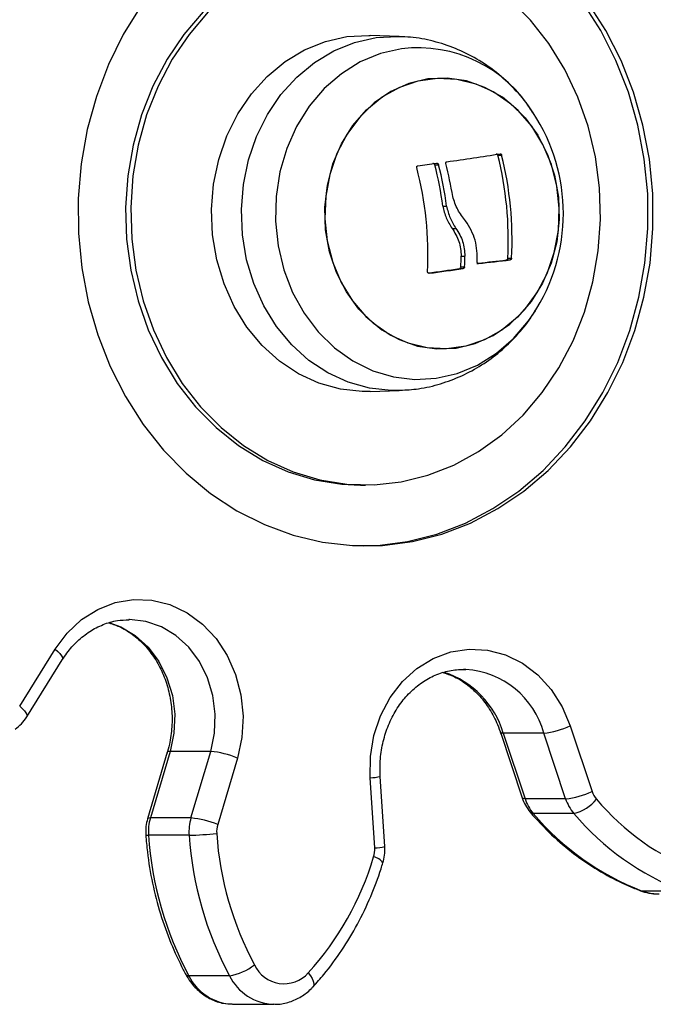
# Model space of a CAD drawing. Units: millimetres. Extents: x 1142.8 to 1159.1, y 969.7 to 986.8.
# Drawn here: x 1147.4 to 1147.4, y 982.8 to 982.9 of the extents above; entities that cross this region are included whole.
import ezdxf

# ---------------------------------------------------------------- set-up
doc = ezdxf.new("R2010")
doc.units = ezdxf.units.MM
doc.header["$LTSCALE"] = 100

# ---------------------------------------------------------------- blocks, each defined once
blk = doc.blocks.new('OPSI B S290A')
at = {"color": 7, "linetype": 'Continuous', "lineweight": 25}
for p, q in [((1147.401129250889, 982.9041259719925), (1147.398274671103, 982.9042256713183)), ((1147.404635564284, 982.8914911553966), (1147.405010564284, 982.8914911553966)), ((1147.410855440699, 982.8924326370807), (1147.411230440699, 982.8924326370807)), ((1147.405424545741, 982.8874182806385), (1147.405799545742, 982.8874182806385)), ((1147.406341203465, 982.8852185601645), (1147.406716203464, 982.8852185601645)), ((1147.407239227239, 982.8824790557255), (1147.407614227239, 982.8824790557255)), ((1147.411704438999, 982.8821097811078), (1147.412079438998, 982.8821097811078)), ((1147.411831182129, 982.8822858564472), (1147.412206182129, 982.8822858564472)), ((1147.407058792918, 982.8812597560391), (1147.407433792918, 982.8812597560391)), ((1147.407207505477, 982.8814374539024), (1147.407582505479, 982.8814374539024)), ((1147.414344889672, 982.8767787747565), (1147.414555832125, 982.8771073020498)), ((1147.398274671103, 982.8691417163509), (1147.401129250889, 982.8692414156767)), ((1147.397315166518, 982.8599336938341), (1147.397815166518, 982.8599336938341)), ((1147.363706851218, 982.8381394737971), (1147.367213572234, 982.8437673947446)), ((1147.364404300612, 982.8370818040803), (1147.367911021691, 982.842709724976)), ((1147.40771289425, 982.8417710943459), (1147.407456689518, 982.8417755593155)), ((1147.417997512206, 982.8362084291921), (1147.420153034478, 982.829741585193)), ((1147.411100049154, 982.8355762637684), (1147.413255659729, 982.8291091541232)), ((1147.415381055416, 982.8354900348259), (1147.411381055417, 982.8354900348259)), ((1147.411381055417, 982.8354900348259), (1147.413536577797, 982.829023190875)), ((1147.417536577797, 982.829023190875), (1147.415381055416, 982.8354900348259)), ((1147.378260682948, 982.8336077916856), (1147.376311927435, 982.8270537437711)), ((1147.378539467942, 982.8336869681143), (1147.376590793279, 982.8271331909027)), ((1147.382539467942, 982.8336869681143), (1147.378539467942, 982.8336869681143)), ((1147.38059079328, 982.8271331909027), (1147.382539467942, 982.8336869681143)), ((1147.385177654562, 982.8330375119313), (1147.38322897979, 982.8264837347633)), ((1147.398709811467, 982.8241805445023), (1147.398263218614, 982.8310945657886)), ((1147.399705652229, 982.824309460515), (1147.399259059453, 982.8312234818068)), ((1147.417536577797, 982.829023190875), (1147.413536577797, 982.829023190875)), ((1147.418341705019, 982.8275849810225), (1147.41434170502, 982.8275849810225)), ((1147.38059079328, 982.8271331909027), (1147.376590793279, 982.8271331909027)), ((1147.380406947661, 982.8254338709139), (1147.376406947662, 982.8254338709139)), ((1147.429094099463, 982.8199381588493), (1147.425094099463, 982.8199381588493)), ((1147.384387000124, 982.8115953456709), (1147.380387000123, 982.8115953456709)), ((1147.384676881682, 982.8087795545434), (1147.384791718128, 982.8087780890346)), ((1147.384791718128, 982.8087780890346), (1147.388791718127, 982.8087780890346))]:
    blk.add_line(p, q, dxfattribs=at)
at = {"color": 8, "linetype": 'Continuous', "lineweight": 25}
for p, q in [((1147.408766374945, 982.8817610218748), (1147.408949429608, 982.8817610218748)), ((1147.404043868588, 982.88079283762), (1147.404081496908, 982.88079283762)), ((1147.425094099463, 982.8199381588493), (1147.424927191649, 982.8199675739916))]:
    blk.add_line(p, q, dxfattribs=at)
at = {"color": 7, "linetype": 'Continuous', "lineweight": 25, "flags": 128}
for points in [[(1147.425260931139, 982.8784252129881), (1147.425858173603, 982.881783132153), (1147.426148171015, 982.8851947428966), (1147.426127746101, 982.8886226668983), (1147.425797122638, 982.8920293471056), (1147.42515992301, 982.8953774592164), (1147.424223128508, 982.8986303206148), (1147.422997002846, 982.9017522922704), (1147.421494979717, 982.9047091692082), (1147.4197335156, 982.907468555266)], [(1147.375651215438, 982.9071183424339), (1147.373922799527, 982.904331230945), (1147.372456153387, 982.9013507693471), (1147.371267345903, 982.8982096122008), (1147.370369401899, 982.8949421746811), (1147.369772159433, 982.8915842555161), (1147.369482162021, 982.8881726447726), (1147.369502586937, 982.8847447207709), (1147.369833210398, 982.8813380405636), (1147.370470410026, 982.8779899284527), (1147.37140720453, 982.8747370670544), (1147.372633330189, 982.8716150953987), (1147.374135353319, 982.868658218461), (1147.375896817437, 982.8658988324032), (1147.377898423574, 982.8633671696371), (1147.380118241714, 982.8610909675899), (1147.382531951067, 982.8590951648066), (1147.385113106526, 982.8574016277207), (1147.387833428411, 982.8560289110783), (1147.390663112308, 982.8549920546511), (1147.39357115561, 982.8543024184546), (1147.396525697181, 982.8539675582879), (1147.399494366449, 982.853991142948), (1147.40244463805, 982.8543729140374), (1147.405344188193, 982.855108688791), (1147.408161248799, 982.8561904059079), (1147.410864955564, 982.8576062138682), (1147.413425686107, 982.859340600784), (1147.415815384531, 982.8613745643497), (1147.4180078688, 982.8636858200334), (1147.419979117598, 982.8662490452352), (1147.421707533509, 982.8690361567242), (1147.423174179648, 982.872016618322), (1147.424362987133, 982.8751577754683), (1147.425260931139, 982.8784252129881)], [(1147.424760931139, 982.8784252129881), (1147.425358173603, 982.881783132153), (1147.425648171014, 982.8851947428966), (1147.425627746101, 982.8886226668983), (1147.425297122638, 982.8920293471056), (1147.42465992301, 982.8953774592164), (1147.423723128508, 982.8986303206148), (1147.422497002846, 982.9017522922704), (1147.420994979717, 982.9047091692082), (1147.4192335156, 982.907468555266), (1147.417231909463, 982.9100002180321), (1147.415012091322, 982.9122764200793), (1147.41259838197, 982.9142722228626), (1147.410017226512, 982.9159657599484), (1147.407296904625, 982.9173384765909), (1147.404467220727, 982.918375333018), (1147.401559177428, 982.9190649692137), (1147.398604635855, 982.9193998293813), (1147.397565166244, 982.9194324215478)], [(1147.381795687372, 982.9065437925929), (1147.379903901869, 982.9043290799482), (1147.378247573854, 982.901875743727), (1147.376849102318, 982.8992169610938), (1147.375727399191, 982.8963886875199), (1147.374897633585, 982.8934291705564), (1147.374371026654, 982.8903784325912), (1147.374154699854, 982.8872777296228), (1147.374251578634, 982.8841689933397), (1147.374660352876, 982.8810942640666), (1147.375375494608, 982.8780951222425), (1147.376387332766, 982.8752121261159), (1147.377682183973, 982.8724842632637), (1147.37924253759, 982.8699484233503), (1147.381047292511, 982.8676388992617), (1147.383072042518, 982.865586923348), (1147.385289406344, 982.8638202450647), (1147.387669397947, 982.8623627557035), (1147.390179832024, 982.8612341653088), (1147.392786759257, 982.8604497361284), (1147.39545492543, 982.860020076223), (1147.397315166518, 982.8599336938341)], [(1147.420232699453, 982.8799382171128), (1147.420759306384, 982.882988955078), (1147.420975633182, 982.8860896580463), (1147.420878754401, 982.8891983943295), (1147.420469980159, 982.8922731236025), (1147.419754838427, 982.8952722654267), (1147.418743000271, 982.8981552615533), (1147.417448149063, 982.9008831244055), (1147.415887795445, 982.9034189643189), (1147.414083040527, 982.9057284884075), (1147.412058290518, 982.9077804643211)], [(1147.382295687372, 982.9065437925929), (1147.380403901869, 982.9043290799482), (1147.378747573854, 982.901875743727), (1147.377349102317, 982.8992169610938), (1147.376227399191, 982.8963886875199), (1147.375397633585, 982.8934291705564), (1147.374871026654, 982.8903784325912), (1147.374654699854, 982.8872777296228), (1147.374751578634, 982.8841689933397), (1147.375160352876, 982.8810942640666), (1147.375875494608, 982.8780951222425), (1147.376887332766, 982.8752121261159), (1147.378182183973, 982.8724842632637), (1147.379742537591, 982.8699484233503), (1147.381547292511, 982.8676388992617), (1147.383572042518, 982.865586923348), (1147.385789406344, 982.8638202450647), (1147.388169397947, 982.8623627557035), (1147.390679832022, 982.8612341653088), (1147.393286759258, 982.8604497361284), (1147.39595492543, 982.860020076223), (1147.398648248174, 982.859950996005), (1147.401330304918, 982.8602434296645), (1147.403964825444, 982.8608934225394), (1147.406516182384, 982.8618921845909), (1147.408949873008, 982.863226209276), (1147.411232985831, 982.864877456198), (1147.413334645666, 982.8668235950763), (1147.415226431167, 982.869038307721), (1147.416882759184, 982.8714916439421), (1147.418281230719, 982.8741504265754), (1147.419402933845, 982.8769787001493), (1147.420232699453, 982.8799382171128)], [(1147.398274671103, 982.8691417163509), (1147.397483759851, 982.8691378664244), (1147.395324640302, 982.8693709180443), (1147.393216220684, 982.8699564078534), (1147.391201422342, 982.870882416968), (1147.389321260758, 982.8721300945117), (1147.387614010602, 982.8736740413688), (1147.386114426561, 982.8754828272331), (1147.384853035845, 982.8775196304414), (1147.383855516729, 982.8797429875522), (1147.383142175826, 982.8821076374288), (1147.382727534701, 982.8845654426168), (1147.38262003425, 982.8870663692915), (1147.382821862873, 982.8895595057975), (1147.383328911923, 982.8919940990645), (1147.384130859338, 982.8943205877958), (1147.385211379788, 982.8964916113882), (1147.386548476989, 982.8984629740635), (1147.388114931497, 982.9001945445616), (1147.389878854818, 982.9016510731017), (1147.391804338558, 982.9028029089613), (1147.393852185422, 982.9036266040857), (1147.395980707151, 982.9041053904157), (1147.398146573185, 982.9042295212448), (1147.398274671103, 982.9042256713183)], [(1147.403956640743, 982.8999360955077), (1147.402086634402, 982.8994901355818), (1147.40030570102, 982.8986948493084), (1147.398662419813, 982.8975719300252), (1147.397201615215, 982.896152008042), (1147.395963134162, 982.8944738151295), (1147.394980759191, 982.8925831280148), (1147.39428128693, 982.8905315197144), (1147.39388379716, 982.8883749527549), (1147.393799132364, 982.8861722526608), (1147.394029601977, 982.8839835033486), (1147.39456891939, 982.8818684081944), (1147.39540237343, 982.8798846614791), (1147.39650722964, 982.8780863746433), (1147.397853350427, 982.8765226002633), (1147.399404017124, 982.8752359940281), (1147.401116931584, 982.8742616512018), (1147.402945369968, 982.8736261493159), (1147.40483945724, 982.8733468232067), (1147.406747527641, 982.8734312921615), (1147.408617533982, 982.8738772520874), (1147.410398467366, 982.8746725383608), (1147.41204174857, 982.875795457644), (1147.413502553169, 982.8772153796272), (1147.414741034221, 982.8788935725397), (1147.415723409193, 982.8807842596543), (1147.416422881453, 982.8828358679548), (1147.416820371223, 982.8849924349142), (1147.41690503602, 982.8871951350084), (1147.416674566406, 982.8893838843205), (1147.416135248994, 982.8914989794748), (1147.415301794956, 982.8934827261901), (1147.414196938744, 982.8952810130259), (1147.412850817956, 982.8968447874058), (1147.41130015126, 982.898131393641), (1147.4095872368, 982.8991057364674), (1147.407758798417, 982.8997412383533), (1147.405864711143, 982.9000205644625), (1147.403956640743, 982.8999360955077)], [(1147.416829000702, 982.8882950131365), (1147.416902152963, 982.8860917632182), (1147.416660249455, 982.8839046596231), (1147.41610988868, 982.881793360838), (1147.415266083039, 982.8798154575879), (1147.414151849354, 982.8780249019192), (1147.412797581017, 982.8764705355215), (1147.411240218933, 982.8751947574592), (1147.409522243883, 982.8742323676324), (1147.407690517748, 982.8736096175253), (1147.405795005241, 982.8733434941387), (1147.403887411003, 982.8734412566246), (1147.40201976923, 982.8739002382772), (1147.400243024324, 982.8747079192726), (1147.398605641252, 982.8758422681803), (1147.397152283558, 982.8772723429183), (1147.395922595048, 982.8789591347759), (1147.394950118422, 982.8808566324678), (1147.394261380306, 982.8829130772037), (1147.393875167681, 982.8850723745327), (1147.393802015422, 982.8872756244509), (1147.394043918928, 982.8894627280451), (1147.394594279705, 982.8915740268312), (1147.395438085345, 982.8935519300812), (1147.396552319029, 982.89534248575), (1147.397906587368, 982.8968968521476), (1147.39946394945, 982.89817263021), (1147.401181924501, 982.8991350200367), (1147.403013650635, 982.8997577701439), (1147.404909163142, 982.9000238935305), (1147.406816757381, 982.8999261310446), (1147.408684399154, 982.899467149392), (1147.41046114406, 982.8986594683965), (1147.412098527131, 982.8975251194888), (1147.413551884827, 982.8960950447508), (1147.414781573336, 982.8944082528933), (1147.415754049962, 982.8925107552013), (1147.416442788077, 982.8904543104654), (1147.416829000702, 982.8882950131365)], [(1147.397565166282, 982.8539349661214), (1147.398994366449, 982.853991142948), (1147.40194463805, 982.8543729140374), (1147.404844188193, 982.855108688791), (1147.407661248799, 982.8561904059079), (1147.410364955564, 982.8576062138682), (1147.412925686107, 982.859340600784), (1147.415315384531, 982.8613745643497), (1147.4175078688, 982.8636858200334), (1147.419479117598, 982.8662490452352), (1147.421207533509, 982.8690361567242), (1147.422674179648, 982.872016618322), (1147.423862987132, 982.8751577754683), (1147.424760931139, 982.8784252129881)], [(1147.367213572234, 982.8437673947446), (1147.368402142489, 982.8453553915642), (1147.369815505122, 982.8466751924298), (1147.371408967063, 982.8476850628622), (1147.373132140177, 982.8483530689418), (1147.374930534632, 982.8486580871131), (1147.376747281955, 982.8485904721547), (1147.378524933329, 982.8481523621713), (1147.380207276217, 982.8473576109891), (1147.381741111911, 982.8462313500722), (1147.383077937764, 982.8448091938162), (1147.384175480938, 982.8431361133617), (1147.384999035143, 982.8412650145237), (1147.385522558112, 982.8392550648141), (1147.385729495109, 982.837169822461), (1147.385613302409, 982.8350752265787), (1147.385177654562, 982.8330375119313)], [(1147.398263218614, 982.8310945657886), (1147.39828972543, 982.8331932310984), (1147.398637729946, 982.835253293405), (1147.399296227633, 982.8372096098319), (1147.400244395612, 982.8390003181312), (1147.401452251102, 982.8405687928844), (1147.402881599541, 982.8418654360976), (1147.404487242356, 982.8428492455796), (1147.406218406235, 982.843489111503), (1147.408020348659, 982.8437648001564), (1147.409836088967, 982.8436675937683), (1147.411608210181, 982.8432005661789), (1147.41328067464, 982.8423784856423), (1147.414800596009, 982.8412273478243), (1147.416119911639, 982.8397835537735), (1147.417196902394, 982.838092758856), (1147.417997512206, 982.8362084291921)]]:
    blk.add_lwpolyline(points, dxfattribs=at)
at = {"color": 8, "linetype": 'Continuous', "lineweight": 25, "flags": 128}
for points in [[(1147.401205014308, 982.8692442814263), (1147.400342834759, 982.8692375876317), (1147.398195986505, 982.869469314709), (1147.396099550029, 982.8700514769034), (1147.394096202735, 982.8709722230715), (1147.392226726995, 982.872212809476), (1147.390529179947, 982.8737479813553), (1147.38903811875, 982.8755464870374), (1147.387783897111, 982.8775717141325), (1147.386792047366, 982.8797824348576), (1147.386082760717, 982.8821336453138), (1147.385670476193, 982.8845774816373), (1147.385563586717, 982.8870641943668), (1147.385764268254, 982.8895431612027), (1147.386268435503, 982.8919639175292), (1147.387065825074, 982.8942771837283), (1147.388140204417, 982.8964358683706), (1147.389469702262, 982.8983960268624), (1147.391027253872, 982.9001177560294), (1147.392781151986, 982.9015660064306), (1147.394695692294, 982.9027112958647), (1147.396731900279, 982.9035303095407), (1147.398848324618, 982.9040063747034), (1147.401001881013, 982.9041298000375), (1147.401156942879, 982.904124975481)], [(1147.40136291795, 982.9029203658301), (1147.399286275142, 982.9024447811944), (1147.397294212515, 982.9016171199128), (1147.395431229455, 982.9004558705683), (1147.393738941928, 982.8989869735542), (1147.392255152838, 982.8972432416012), (1147.391013007582, 982.8952636268004), (1147.390040253631, 982.893092350475), (1147.389358620703, 982.8907779153506), (1147.388983335353, 982.888372022082), (1147.38892278083, 982.8859284143509), (1147.389178309828, 982.883501678316), (1147.389744214248, 982.8811460232491), (1147.39060785272, 982.8789140705921), (1147.391749932989, 982.8768556784798), (1147.393144942869, 982.8750168279903), (1147.394761720143, 982.8734385960042), (1147.396564148681, 982.8721562376177), (1147.398511965206, 982.8711983985968), (1147.400561658716, 982.870586475482), (1147.402667442444, 982.8703341376267), (1147.404782276664, 982.870447021839), (1147.40685891947, 982.8709226064748), (1147.408850982098, 982.8717502677564), (1147.410713965157, 982.8729115171009), (1147.412406252684, 982.874380414115), (1147.413890041775, 982.8761241460679), (1147.414344889672, 982.8767787747565)], [(1147.372495703668, 982.8464054656988), (1147.373679143409, 982.8459689314659), (1147.375109200246, 982.8451146924372), (1147.376373869909, 982.8439640598954), (1147.377427665788, 982.8425584188608), (1147.378232685804, 982.8409483262885), (1147.378759975651, 982.8391916926867), (1147.378990570192, 982.837351699226), (1147.378916175594, 982.8354945253031), (1147.378539467942, 982.8336869681143)], [(1147.382539467942, 982.8336869681143), (1147.382916175933, 982.8354945252477), (1147.382990570533, 982.8373516992451), (1147.382759975982, 982.8391916927794), (1147.382232686114, 982.8409483264531), (1147.381427666065, 982.8425584190891), (1147.380373870144, 982.843964060181), (1147.37910920043, 982.8451146927682), (1147.377679143538, 982.8459689318315), (1147.376135134593, 982.8464960527917), (1147.374532707259, 982.8466770965888), (1147.374483068801, 982.8466770761097)], [(1147.367213572234, 982.8437673947446), (1147.367468646902, 982.8435395174884), (1147.367675489755, 982.8433203974273), (1147.367826151938, 982.8431184552228), (1147.367914843586, 982.8429414514003), (1147.367938156331, 982.8427961881171), (1147.367911021691, 982.842709724976)], [(1147.363706851218, 982.8381394737971), (1147.363961925887, 982.8379115965408), (1147.364168768738, 982.8376924764798), (1147.364319430921, 982.8374905342753), (1147.36440812257, 982.8373135304528), (1147.364431435313, 982.8371682671695), (1147.364404102551, 982.8370814868349)], [(1147.411381055417, 982.8354900348259), (1147.411216981031, 982.8355039702719), (1147.41112134104, 982.8355449489018), (1147.411100372738, 982.8355753168544)], [(1147.378539467942, 982.8336869681143), (1147.378375894659, 982.8336746224268), (1147.37828155332, 982.8336377637852), (1147.378260956129, 982.8336086821964)], [(1147.413536577797, 982.829023190875), (1147.413372547237, 982.8290369946208), (1147.413276939802, 982.8290778753862), (1147.413255659729, 982.8291091541232)], [(1147.41434170502, 982.8275849810225), (1147.414170267619, 982.8276120157079), (1147.414054150153, 982.8276904006107)], [(1147.376590793279, 982.8271331909027), (1147.376427180252, 982.827120711785), (1147.37633280937, 982.8270837539985), (1147.376311963089, 982.8270538631687)], [(1147.425094099463, 982.8199381588493), (1147.426215929745, 982.8196713820189), (1147.426696710863, 982.8196456423439)], [(1147.392166493099, 982.8118660378786), (1147.392378940822, 982.811581988085), (1147.392544794859, 982.811308854165), (1147.392657681532, 982.8110571325024), (1147.392713262669, 982.8108364966201), (1147.39270940232, 982.8106554254318), (1147.392646248834, 982.8105208773995), (1147.392638592164, 982.810512182532)]]:
    blk.add_lwpolyline(points, dxfattribs=at)
at = {"color": 8, "linetype": 'Continuous', "lineweight": 25}
for centre, radius, start, end in [((1147.402941463943, 982.8896825304228), 0.01333162007069229, 31.19971469441463, 96.80012669069471), ((1147.402808417522, 982.8329679973222), 0.008935927128569558, 16.39368270861346, 72.11477833414186), ((1147.407155473409, 982.8332692492559), 0.00852009905584062, 15.10878585411924, 86.24878892350814), ((1147.398169511054, 982.8357291874554), 0.004635568908349166, 271.1583073723285, 283.5940351691612), ((1147.376319359077, 982.8260204285934), 0.0005930612718146171, 252.2164171199642, 278.4930204520387), ((1147.398616103877, 982.8288151664492), 0.004635569188389736, 271.1583075807079, 283.594034638186), ((1147.398378033035, 982.8219293477177), 0.001385583564848903, 34.41266246191553, 80.44334623813484), ((1147.380326090495, 982.8118754809757), 0.000286680609388599, 216.9535202393695, 282.2668534953972), ((1147.384924825847, 982.8138330305228), 0.005059554899912132, 206.2487492458098, 267.1910876471565), ((1147.388945255734, 982.8138677436709), 0.005093278599450821, 206.4973380555228, 267.7745705628649)]:
    blk.add_arc(centre, radius, start, end, dxfattribs=at)
at = {"color": 7, "linetype": 'Continuous', "lineweight": 25}
for centre, radius, start, end in [((1147.399315166518, 982.8866836938341), 0.01800000000000086, 326.6142367148551, 33.38576328514488), ((1147.385731003234, 983.0430985025132), 0.152642114679049, 277.5659238005936, 279.5566030287595), ((1147.373318232145, 983.118468855143), 0.2290146381151564, 277.439714213859, 277.9055827207451), ((1147.370455374008, 982.8827570452877), 0.03527846491445839, 7.592516972616313, 14.33413345434082), ((1147.370830374008, 982.8827570452877), 0.03527846491411065, 7.592516972616313, 14.33413345434082), ((1147.371529627586, 982.8828030512514), 0.0353101629073141, 9.034006834423693, 14.43823137059941), ((1147.377761527992, 982.8841299330934), 0.03411952449529686, 356.9017939454163, 14.08385604449789), ((1147.378136527992, 982.8841299330934), 0.03411952449529323, 356.9017939454163, 14.08385604449789), ((1147.36995528107, 982.882575006387), 0.03401214189901894, 357.2313794033792, 14.69711735733476), ((1147.375256159155, 982.8829318092703), 0.03198627252172854, 357.3222440391532, 359.1889728915456), ((1147.375631159155, 982.8829318092703), 0.03198627252173036, 357.3222440391532, 359.1889728915456), ((1147.390008531622, 983.0627406981966), 0.1819292186679208, 275.9666866993466, 276.8490888924709), ((1147.389993339395, 983.0661060659168), 0.1853171028777457, 275.8710553149288, 276.8447827449723), ((1147.375600733087, 983.0948828117507), 0.2159268845232261, 277.5506884286991, 278.3771495789636), ((1147.375811163871, 983.0960305993176), 0.2170864016714899, 277.482662630742, 278.3759866838155), ((1147.414572024323, 982.8435604811857), 0.008110896112684386, 275.7245559114156, 294.9818800888721), ((1147.381732609772, 982.8247263121575), 0.00899690920743575, 67.48568442997376, 84.8547038889155), ((1147.416727547183, 982.8370936354668), 0.008110894305307197, 275.7245538114259, 294.9818814866444), ((1147.422279092623, 982.8304395024279), 0.002237679981371546, 198.1733623799423, 220.3078892340145), ((1147.41761556524, 982.8303621923533), 0.004293141450827615, 198.1733585241018, 220.3078980682929), ((1147.421615560639, 982.8303621897776), 0.004293136275913171, 198.1733450442571, 220.3079115996731), ((1147.41750720858, 982.8313804719646), 0.003886146651771788, 282.4000523338323, 322.0755066020049), ((1147.439482861961, 982.8449366452278), 0.02473515397183355, 220.1369217505988, 249.0241899204674), ((1147.434562164242, 982.8446344706826), 0.02644904665259156, 220.1369217505988, 249.0241900364439), ((1147.43856216247, 982.8446344681915), 0.02644904369187771, 220.1369201226368, 249.0241917013249), ((1147.381175826456, 982.8257775415304), 0.004781246119553815, 163.528717189479, 184.1219110619366), ((1147.385175820616, 982.8257775421625), 0.004781240339474486, 163.5287046413102, 184.121923603487), ((1147.379783935585, 982.8181725368995), 0.00899690721968822, 67.48568319134802, 84.85470577131885), ((1147.379609696864, 982.8613970705801), 0.03597203551479417, 271.2699543965392, 275.6211307756917), ((1147.38561880017, 982.825777140577), 0.002492090847143314, 163.5287206036423, 184.1219029682966), ((1147.415041369957, 982.827768875376), 0.03198197620144584, 183.8920986661685, 208.1990801693281), ((1147.410526074469, 982.8277551526126), 0.0341979993969922, 183.8920986141979, 208.1990802152557), ((1147.414526070663, 982.8277551515184), 0.0341979955266691, 183.8920972553647, 208.1990816129682), ((1147.396224850989, 982.8240179973018), 0.002490271103371449, 343.1392398828797, 3.742522040570115), ((1147.370228317677, 982.8317600653518), 0.02961512907227618, 317.7975567538896, 343.3926000356051), ((1147.383565251854, 982.816909172333), 0.005376990236995499, 278.7907801175725, 307.7252492354164), ((1147.389771724638, 982.814014273883), 0.003217115775249078, 204.9693767802523, 318.1061885197288)]:
    blk.add_arc(centre, radius, start, end, dxfattribs=at)
for points, knots in [([(1147.41434803319, 982.8965219949332), (1147.414229016233, 982.8967218627158), (1147.413701381278, 982.8976079316471), (1147.41249390516, 982.898989063704), (1147.410755819956, 982.9006099409135), (1147.408803672262, 982.9019425179267), (1147.406707080225, 982.9029845561854), (1147.404504144135, 982.903692223993), (1147.402639108093, 982.9040649023755), (1147.401518737215, 982.9040800931698), (1147.401161315242, 982.9040849393541)], [0, 0, 0, 0, 0.04389416279055631, 0.1945949144088901, 0.344568868357981, 0.4934777676373898, 0.6410915456130579, 0.7873074061742169, 0.9321465699322945, 1, 1, 1, 1]), ([(1147.410697934863, 982.892574744671), (1147.410705969769, 982.8925754494694), (1147.410721736569, 982.8925768324871), (1147.410746657697, 982.89257056732), (1147.410770542898, 982.8925588077345), (1147.410792774755, 982.8925418344925), (1147.41081307529, 982.8925203520885), (1147.410830875615, 982.8924946064753), (1147.410845918957, 982.8924648762695), (1147.41085221651, 982.892443553701), (1147.410855440699, 982.8924326370807)], [0, 0, 0, 0, 0.1316907338850938, 0.2584151744268283, 0.3808585336284979, 0.4997801171957481, 0.6166838610954982, 0.7385869766598966, 0.8661630793208381, 1, 1, 1, 1]), ([(1147.411072934863, 982.892574744671), (1147.411080598698, 982.8925754637066), (1147.411095799318, 982.8925768898589), (1147.411120288969, 982.8925710058347), (1147.411144614811, 982.8925594691145), (1147.411167948834, 982.8925417851906), (1147.411189031602, 982.8925191592307), (1147.411213403515, 982.8924837449267), (1147.411223640373, 982.8924530365803), (1147.411230440699, 982.8924326370807)], [0, 0, 0, 0, 0.1261443512303939, 0.2501974951644234, 0.3757810848330955, 0.5004272876069225, 0.6250119633668084, 0.7508961209767115, 1, 1, 1, 1]), ([(1147.404442147474, 982.8916307569225), (1147.404461159354, 982.8916312764095), (1147.404491180871, 982.8916320967273), (1147.404531995713, 982.8916172590116), (1147.40455465111, 982.8916039818077), (1147.404581997087, 982.8915832357325), (1147.404613550571, 982.891550677341), (1147.404627954564, 982.8915117309962), (1147.404635564284, 982.8914911553966)], [0, 0, 0, 0, 0.226197221443339, 0.3571863097760001, 0.5000059000414232, 0.5266135067108128, 0.7499069298911296, 1, 1, 1, 1]), ([(1147.404817147473, 982.8916307569225), (1147.404827456725, 982.8916315495371), (1147.404848168073, 982.8916331419041), (1147.404890161893, 982.8916252575364), (1147.404939578088, 982.8916009692093), (1147.404987623731, 982.8915528026173), (1147.405002911379, 982.8915117207371), (1147.405010564284, 982.8914911553966)], [0, 0, 0, 0, 0.1247101160300947, 0.2505433640519238, 0.5001736803218856, 0.7497899641458069, 1, 1, 1, 1]), ([(1147.405724589755, 982.8916071506874), (1147.405721402461, 982.8916276449345), (1147.405715030221, 982.891668618342), (1147.405731082094, 982.8917166273422), (1147.405753373267, 982.8917475417875), (1147.405775091867, 982.8917660365896), (1147.405800386543, 982.8917795928019), (1147.405819401216, 982.8917833884834), (1147.405828909441, 982.8917852865015)], [0, 0, 0, 0, 0.2492314614317314, 0.4982794589869691, 0.6240154063053948, 0.7487016446453754, 0.8743390653016316, 1, 1, 1, 1]), ([(1147.402854563319, 982.8912042024149), (1147.402851427056, 982.8912246941127), (1147.402846705798, 982.8912555418647), (1147.402857022729, 982.8912949042788), (1147.402870543216, 982.8913218145208), (1147.402889740388, 982.8913450511973), (1147.402913794698, 982.8913632311132), (1147.402941383874, 982.89137647598), (1147.402961557846, 982.8913802441939), (1147.402971720077, 982.8913821423557)], [0, 0, 0, 0, 0.2488724779929058, 0.374647156018429, 0.4989355740239413, 0.62379243194111, 0.7492779763249507, 0.8737038337038638, 1, 1, 1, 1]), ([(1147.407677330924, 982.8859729780279), (1147.407397099601, 982.8863196703924), (1147.406838060799, 982.887011293592), (1147.406546959224, 982.8879028390238), (1147.406401779148, 982.8883474763797)], [0, 0, 0, 0, 0.5012734742011374, 1, 1, 1, 1]), ([(1147.405424545741, 982.8874182806385), (1147.405520060534, 982.8870180054237), (1147.405710701996, 982.8862190815089), (1147.406131321728, 982.885551614304), (1147.406341203427, 982.8852185601445)], [0, 0, 0, 0, 0.5010179410930355, 1, 1, 1, 1]), ([(1147.405799545773, 982.8874182806694), (1147.405895060552, 982.887018005441), (1147.406085701987, 982.8862190815044), (1147.406506321729, 982.885551614294), (1147.406716203435, 982.8852185601336)], [0, 0, 0, 0, 0.5010179445847851, 1, 1, 1, 1]), ([(1147.40882494373, 982.8819051054379), (1147.408814407148, 982.8826401250781), (1147.408793340899, 982.8841096819233), (1147.408049252952, 982.8853520154362), (1147.407677331115, 982.8859729782725)], [0, 0, 0, 0, 0.5001641430209898, 1, 1, 1, 1]), ([(1147.406341203467, 982.8852185601645), (1147.406600896591, 982.884800688822), (1147.407118948999, 982.883967092409), (1147.40719920337, 982.8829742158287), (1147.407239227239, 982.8824790557255)], [0, 0, 0, 0, 0.5012873567891626, 1, 1, 1, 1]), ([(1147.406716203468, 982.8852185601645), (1147.406975896591, 982.8848006888211), (1147.407493949, 982.883967092408), (1147.407574203369, 982.8829742158287), (1147.407614227239, 982.8824790557255)], [0, 0, 0, 0, 0.5012873574629908, 0.9999999999999999, 0.9999999999999999, 0.9999999999999999, 0.9999999999999999]), ([(1147.408949429608, 982.8817610218748), (1147.408940531343, 982.8817606944531), (1147.408922704077, 982.88176003848), (1147.40888943432, 982.8817694193112), (1147.408854312511, 982.8817952548634), (1147.408827273623, 982.8818445149755), (1147.408825720377, 982.8818848927076), (1147.408824942841, 982.8819051053297)], [0, 0, 0, 0, 0.1250654454587717, 0.2505629262716284, 0.5001166517378511, 0.7497642180423121, 1, 1, 1, 1]), ([(1147.411831182129, 982.8822858564472), (1147.411830084931, 982.8822748391067), (1147.411827937693, 982.8822532779295), (1147.411818860875, 982.8822214628699), (1147.411806327826, 982.8821925169041), (1147.411790545779, 982.8821668425717), (1147.41177203295, 982.8821448213748), (1147.411750938812, 982.8821272055739), (1147.411727885956, 982.8821144778867), (1147.411712321709, 982.8821113601334), (1147.411704438999, 982.8821097811078)], [0, 0, 0, 0, 0.1328976842231842, 0.2600836851470045, 0.3821254959619765, 0.4996652815953753, 0.618877950224981, 0.7418470716169873, 0.8692551620430362, 1, 1, 1, 1]), ([(1147.412206182129, 982.8822858564472), (1147.412205172417, 982.8822754280773), (1147.412203169062, 982.8822547373466), (1147.412194482116, 982.8822234621794), (1147.412182045049, 982.8821937664534), (1147.41216564468, 982.8821668881301), (1147.412146295683, 982.882144004664), (1147.412124798024, 982.8821265098559), (1147.412102096774, 982.8821142061352), (1147.41208702961, 982.8821112635424), (1147.412079438998, 982.8821097811078)], [0, 0, 0, 0, 0.1259231919561866, 0.2498418121928258, 0.3753926238791988, 0.4996836939656419, 0.6243172069830688, 0.7497760982390175, 0.8739409364730182, 1, 1, 1, 1]), ([(1147.404081496908, 982.88079283762), (1147.404071057361, 982.8807920208701), (1147.404050352256, 982.8807904009827), (1147.404020189158, 982.8807959013402), (1147.403992435195, 982.8808070126488), (1147.403968366432, 982.880824251497), (1147.403949184403, 982.8808464506519), (1147.403930568862, 982.8808813635223), (1147.403928858485, 982.8809118617319), (1147.403927722, 982.8809321266663)], [0, 0, 0, 0, 0.1261389992081781, 0.2501757086470207, 0.3757832287213149, 0.5003734950259106, 0.6249901079596213, 0.7508197724173166, 1, 1, 1, 1]), ([(1147.407207505477, 982.8814374539024), (1147.407207346154, 982.8814348799142), (1147.407206036989, 982.8814137294166), (1147.407195785441, 982.881372369071), (1147.407168936423, 982.8813271026202), (1147.407138898274, 982.881296670359), (1147.407104826067, 982.8812719394637), (1147.407076865398, 982.8812645392163), (1147.407058792918, 982.8812597560391)], [0, 0, 0, 0, 0.03173761011030504, 0.2607883482645718, 0.4996310529193104, 0.6357976222883084, 0.7645964680675877, 1, 1, 1, 1]), ([(1147.407582505479, 982.8814374539024), (1147.407579471543, 982.881416855027), (1147.407573417722, 982.8813757526868), (1147.407539448703, 982.8813191808549), (1147.407499077908, 982.881284118921), (1147.407462430841, 982.8812658156849), (1147.407443289609, 982.8812617654921), (1147.407433792918, 982.8812597560391)], [0, 0, 0, 0, 0.2503047665693869, 0.4994501777075895, 0.7488062739954792, 0.8753732976917128, 1, 1, 1, 1]), ([(1147.401219929206, 982.8692698252644), (1147.40182298636, 982.8693039658374), (1147.40317253377, 982.8693803670894), (1147.405219843022, 982.8698700113682), (1147.407317421887, 982.870653360369), (1147.409284459418, 982.871723600555), (1147.41109770492, 982.8730458996188), (1147.412710030834, 982.8746145299292), (1147.413868491873, 982.8759950430849), (1147.414394578867, 982.8768978347753), (1147.414540377342, 982.8771480322775)], [0, 0, 0, 0, 0.112478248234492, 0.2517086945395836, 0.3903847376962739, 0.5288497587479529, 0.667454291597183, 0.8065334955103265, 0.946383161623022, 1, 1, 1, 1]), ([(1147.367911021414, 982.8427097252061), (1147.368057848358, 982.8429329060136), (1147.368504085469, 982.8436111981346), (1147.369389845457, 982.8445956793448), (1147.370598914624, 982.8455498120129), (1147.371928843542, 982.8462255609547), (1147.373240399331, 982.8466202029922), (1147.374104040524, 982.8466417716427), (1147.374487931749, 982.8466513589765)], [0, 0, 0, 0, 0.09162588824760945, 0.2784698144360631, 0.4660447976466571, 0.6552521406803608, 0.8467584923325436, 1, 1, 1, 1]), ([(1147.372531408764, 982.846348762012), (1147.372913841247, 982.8462222270955), (1147.373767581374, 982.8459397512588), (1147.374991983295, 982.8451427085602), (1147.376163693139, 982.8440572958089), (1147.377149799135, 982.8427347228326), (1147.377921958148, 982.841229699522), (1147.378455572232, 982.8395874986318), (1147.378735499564, 982.8378606420192), (1147.378749164885, 982.836106587225), (1147.378547035643, 982.8346217062735), (1147.378300644268, 982.8337591811714), (1147.378211274878, 982.8334463319734)], [0, 0, 0, 0, 0.08868442279950897, 0.1979786078416445, 0.3059880312940624, 0.412902625027416, 0.5190463142101743, 0.6246991460870218, 0.7300486118840577, 0.835203203149, 0.9402260345380604, 1, 1, 1, 1]), ([(1147.399259059113, 982.8312234817777), (1147.399246969058, 982.8315111244465), (1147.399210489859, 982.8323790256754), (1147.399342191193, 982.8338301664035), (1147.399744851476, 982.8355113195012), (1147.400392686277, 982.8370776572674), (1147.401257774034, 982.8384793269652), (1147.402311409671, 982.8396742913919), (1147.403519476242, 982.8406307196537), (1147.404846603324, 982.8413151362147), (1147.406252343824, 982.8417342330486), (1147.407212548638, 982.8417578712479), (1147.407693006417, 982.8417696990964)], [0, 0, 0, 0, 0.05174297171800284, 0.1561235299614485, 0.2605195356817956, 0.3648645398239929, 0.4692635714745154, 0.5739007801777357, 0.6790643216601394, 0.7851345933371798, 0.8924877752303854, 1, 1, 1, 1]), ([(1147.40535769479, 982.8414895352616), (1147.405771205609, 982.8413553828404), (1147.406656740199, 982.8410680950483), (1147.407912526245, 982.8402611891843), (1147.409088105705, 982.8391802224787), (1147.410075468075, 982.8378609389165), (1147.410751015006, 982.836575780655), (1147.411045278081, 982.8357247821104), (1147.411152033443, 982.8354160493245)], [0, 0, 0, 0, 0.1632455578211262, 0.3495908253441988, 0.5337454103401433, 0.716023472329223, 0.8969764811690535, 1, 1, 1, 1]), ([(1147.363264497308, 982.835885711711), (1147.363476480987, 982.8360475229074), (1147.363917219682, 982.8363839471831), (1147.364237873091, 982.8368433577944), (1147.364404300675, 982.8370818040285)], [0, 0, 0, 0, 0.4809736031732971, 0.9999999999999999, 0.9999999999999999, 0.9999999999999999, 0.9999999999999999]), ([(1147.413255659656, 982.8291091540905), (1147.413348678087, 982.8288665889786), (1147.413545946863, 982.8283521691701), (1147.413878495568, 982.827919140932), (1147.414054237104, 982.8276902991229)], [0, 0, 0, 0, 0.471531439414829, 1, 1, 1, 1]), ([(1147.414054237053, 982.8276902990647), (1147.41440602952, 982.8272932786349), (1147.41540776281, 982.8261627581742), (1147.417209359652, 982.8244781208205), (1147.419493127891, 982.8227331150474), (1147.421878821437, 982.8212945934365), (1147.423717934675, 982.8204313616825), (1147.424732181182, 982.820042365518), (1147.424927056183, 982.819967624685)], [0, 0, 0, 0, 0.1150665719530096, 0.3276534508389871, 0.5401166770307604, 0.7522570134238803, 0.9523992297039195, 1, 1, 1, 1]), ([(1147.376311927363, 982.8270537437993), (1147.376249497574, 982.8268041098027), (1147.376118557115, 982.826280526564), (1147.376131467225, 982.825739052123), (1147.376138222053, 982.825455741845)], [0, 0, 0, 0, 0.4767799615463031, 1, 1, 1, 1]), ([(1147.376138221982, 982.8254557418386), (1147.376186094671, 982.8248976252098), (1147.376323054863, 982.8233008951875), (1147.376762760352, 982.8206948131137), (1147.377538573503, 982.8176862454629), (1147.378563996428, 982.8148355222511), (1147.379473932029, 982.8128680131467), (1147.380011076697, 982.8118637713451), (1147.380096881079, 982.811703352093)], [0, 0, 0, 0, 0.1151990276368524, 0.329575820920094, 0.544037837221467, 0.7584929400690003, 0.961421261528954, 1, 1, 1, 1]), ([(1147.399521164027, 982.8227125412832), (1147.399585301924, 982.8229617764546), (1147.399719807434, 982.8234844550198), (1147.399710514157, 982.8240260965194), (1147.399705652306, 982.8243094605214)], [0, 0, 0, 0, 0.4768421523648759, 1, 1, 1, 1]), ([(1147.392638646717, 982.8105122418274), (1147.392991074163, 982.8109083929967), (1147.393993945663, 982.8120356852205), (1147.395490874807, 982.8140651647282), (1147.397047045928, 982.81664064706), (1147.398340377427, 982.8193400460013), (1147.399112105422, 982.8213972008743), (1147.399461492785, 982.8225206663774), (1147.399521164094, 982.822712541255)], [0, 0, 0, 0, 0.1154891324103206, 0.3286371743929841, 0.5419743175153476, 0.7555159429880339, 0.9582449587031419, 1, 1, 1, 1]), ([(1147.424927056185, 982.8199676246913), (1147.425195057793, 982.8198781880665), (1147.425790185731, 982.8196795839058), (1147.426416003827, 982.8196738479164), (1147.426759999738, 982.819670694992)], [0, 0, 0, 0, 0.4503260416420771, 1, 1, 1, 1]), ([(1147.380096881083, 982.8117033520966), (1147.380239978675, 982.811463360089), (1147.380616651886, 982.8108316334556), (1147.381435218951, 982.8099692534206), (1147.382551910796, 982.8092490249865), (1147.383659520385, 982.8088420155109), (1147.38437830136, 982.8088228624192), (1147.38466502679, 982.8088152221526)], [0, 0, 0, 0, 0.1444569004454638, 0.3802512940775697, 0.6150865722928179, 0.8464560532942166, 1, 1, 1, 1]), ([(1147.388740049642, 982.8088099504566), (1147.388852478127, 982.8087993722729), (1147.389382273475, 982.8087495248292), (1147.390326228651, 982.8089788319949), (1147.391470018807, 982.8094852091426), (1147.392215678576, 982.8100672635155), (1147.39257055945, 982.8104406114817), (1147.392638646714, 982.8105122418319)], [0, 0, 0, 0, 0.07772964932046374, 0.3662844585352285, 0.6531771041113061, 0.9334587361977116, 1, 1, 1, 1])]:
    blk.add_open_spline(points, degree=3, knots=knots, dxfattribs=at)

msp = doc.modelspace()

# ---------------------------------------------------------------- block references
msp.add_blockref('OPSI B S290A', (0, 0))

doc.saveas('drawing.dxf')
